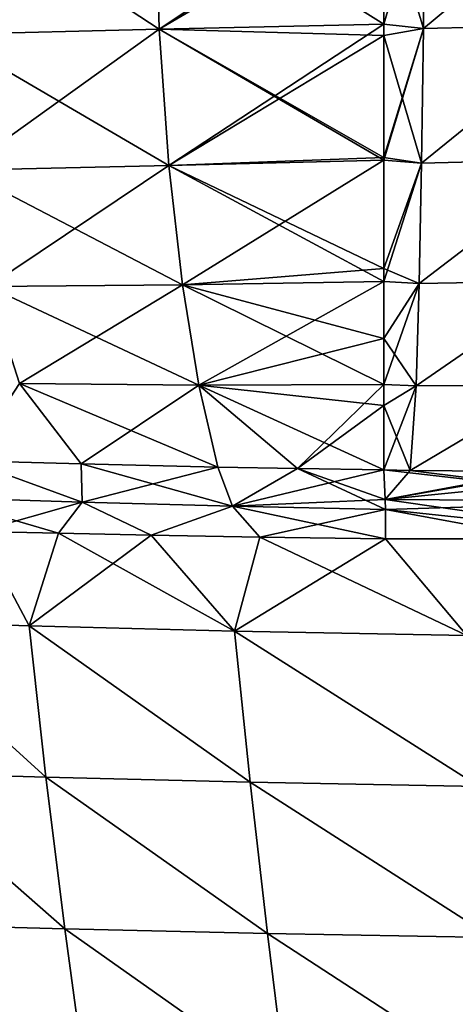
# Model space of a CAD drawing. Units: millimetres. Extents: x -163 to 360, y -314 to 109.
# Drawn here: x 40 to 110, y -151 to 8 of the extents above; entities that cross this region are included whole.
import ezdxf

# ---------------------------------------------------------------- set-up
doc = ezdxf.new("R2010")
doc.units = ezdxf.units.MM
doc.header["$LTSCALE"] = 65.185185
for name, color, linetype in [('1', 7, 'CONTINUOUS'), ('111', 7, 'CONTINUOUS'), ('112', 7, 'CONTINUOUS'), ('165', 7, 'CONTINUOUS'), ('166', 7, 'CONTINUOUS'), ('18', 7, 'CONTINUOUS'), ('19', 7, 'CONTINUOUS'), ('3', 7, 'CONTINUOUS'), ('75', 7, 'CONTINUOUS'), ('76', 7, 'CONTINUOUS')]:
    doc.layers.add(name, color=color, linetype=linetype)

msp = doc.modelspace()

# ---------------------------------------------------------------- linework, layer by layer
at = {"layer": '1', "linetype": 'Continuous'}
for points in [[(16.8, -89.02, 84.26), (41.81, -89.82, 92.89), (33.67, -74.61, 89.39), (16.8, -89.02, 84.26)], [(33.67, -74.61, 89.39), (41.81, -89.82, 92.89), (46.49, -74.92, 93), (33.67, -74.61, 89.39)], [(41.81, -89.82, 92.89), (74.84, -90.68, 99.29), (46.49, -74.92, 93), (41.81, -89.82, 92.89)], [(46.49, -74.92, 93), (74.84, -90.68, 99.29), (61.45, -75.25, 96.17), (46.49, -74.92, 93)], [(61.45, -75.25, 96.17), (74.84, -90.68, 99.29), (78.95, -75.55, 98.74), (61.45, -75.25, 96.17)], [(74.84, -90.68, 99.29), (112.28, -91.36, 102.19), (78.95, -75.55, 98.74), (74.84, -90.68, 99.29)], [(78.95, -75.55, 98.74), (112.28, -91.36, 102.19), (99.16, -75.79, 100.53), (78.95, -75.55, 98.74)], [(99.16, -75.79, 100.53), (112.28, -91.36, 102.19), (125.01, -75.87, 101.36), (99.16, -75.79, 100.53)], [(18.82, -113.43, 87.11), (44.5, -114.19, 95.32), (16.8, -89.02, 84.26), (18.82, -113.43, 87.11)], [(16.8, -89.02, 84.26), (44.5, -114.19, 95.32), (41.81, -89.82, 92.89), (16.8, -89.02, 84.26)], [(44.5, -114.19, 95.32), (77.38, -115.01, 101.29), (41.81, -89.82, 92.89), (44.5, -114.19, 95.32)], [(41.81, -89.82, 92.89), (77.38, -115.01, 101.29), (74.84, -90.68, 99.29), (41.81, -89.82, 92.89)], [(77.38, -115.01, 101.29), (114.25, -115.67, 103.91), (74.84, -90.68, 99.29), (77.38, -115.01, 101.29)], [(74.84, -90.68, 99.29), (114.25, -115.67, 103.91), (112.28, -91.36, 102.19), (74.84, -90.68, 99.29)], [(21.25, -137.94, 89.95), (47.53, -138.63, 97.75), (18.82, -113.43, 87.11), (21.25, -137.94, 89.95)], [(18.82, -113.43, 87.11), (47.53, -138.63, 97.75), (44.5, -114.19, 95.32), (18.82, -113.43, 87.11)], [(47.53, -138.63, 97.75), (80.18, -139.38, 103.3), (44.5, -114.19, 95.32), (47.53, -138.63, 97.75)], [(44.5, -114.19, 95.32), (80.18, -139.38, 103.3), (77.38, -115.01, 101.29), (44.5, -114.19, 95.32)], [(80.18, -139.38, 103.3), (116.37, -140, 105.63), (77.38, -115.01, 101.29), (80.18, -139.38, 103.3)], [(77.38, -115.01, 101.29), (116.37, -140, 105.63), (114.25, -115.67, 103.91), (77.38, -115.01, 101.29)], [(24.03, -162.52, 92.8), (50.84, -163.13, 100.19), (21.25, -137.94, 89.95), (24.03, -162.52, 92.8)], [(21.25, -137.94, 89.95), (50.84, -163.13, 100.19), (47.53, -138.63, 97.75), (21.25, -137.94, 89.95)], [(50.84, -163.13, 100.19), (83.18, -163.8, 105.3), (47.53, -138.63, 97.75), (50.84, -163.13, 100.19)], [(47.53, -138.63, 97.75), (83.18, -163.8, 105.3), (80.18, -139.38, 103.3), (47.53, -138.63, 97.75)], [(83.18, -163.8, 105.3), (118.61, -164.36, 107.35), (80.18, -139.38, 103.3), (83.18, -163.8, 105.3)], [(80.18, -139.38, 103.3), (118.61, -164.36, 107.35), (116.37, -140, 105.63), (80.18, -139.38, 103.3)]]:
    msp.add_3dface(points, dxfattribs=at)
at = {"layer": '111', "linetype": 'Continuous'}
for points in [[(105.28, 6.38, 167.11), (105.44, 29.54, 173.35), (98.9, 7.05, 167.43), (105.28, 6.38, 167.11)], [(98.9, 7.05, 167.43), (105.44, 29.54, 173.35), (98.9, 27.44, 173.03), (98.9, 7.05, 167.43)], [(105.44, 29.54, 173.35), (105.28, 6.38, 167.11), (133.55, 29.89, 171.64), (105.44, 29.54, 173.35)], [(133.55, 29.89, 171.64), (105.28, 6.38, 167.11), (132.47, 6.98, 165.64), (133.55, 29.89, 171.64)], [(98.9, 5.25, 166.77), (105.28, 6.38, 167.11), (98.9, 7.05, 167.43), (98.9, 5.25, 166.77)], [(104.97, -15.32, 156.82), (105.28, 6.38, 167.11), (98.9, -14.86, 157.14), (104.97, -15.32, 156.82)], [(98.9, -14.86, 157.14), (105.28, 6.38, 167.11), (98.9, -14.4, 157.41), (98.9, -14.86, 157.14)], [(98.9, -14.4, 157.41), (105.28, 6.38, 167.11), (98.9, 5.25, 166.77), (98.9, -14.4, 157.41)], [(105.28, 6.38, 167.11), (104.97, -15.32, 156.82), (132.47, 6.98, 165.64), (105.28, 6.38, 167.11)], [(132.47, 6.98, 165.64), (104.97, -15.32, 156.82), (130.77, -14.7, 155.7), (132.47, 6.98, 165.64)], [(98.9, -32.3, 144.76), (104.97, -15.32, 156.82), (98.9, -14.86, 157.14), (98.9, -32.3, 144.76)], [(104.57, -34.69, 142.72), (104.97, -15.32, 156.82), (98.9, -34.4, 142.96), (104.57, -34.69, 142.72)], [(98.9, -34.4, 142.96), (104.97, -15.32, 156.82), (98.9, -32.3, 144.76), (98.9, -34.4, 142.96)], [(104.97, -15.32, 156.82), (104.57, -34.69, 142.72), (130.77, -14.7, 155.7), (104.97, -15.32, 156.82)], [(130.77, -14.7, 155.7), (104.57, -34.69, 142.72), (128.65, -34.28, 142.06), (130.77, -14.7, 155.7)], [(98.9, -43.54, 134.17), (104.57, -34.69, 142.72), (98.9, -34.4, 142.96), (98.9, -43.54, 134.17)], [(104.1, -51.2, 125.62), (104.57, -34.69, 142.72), (98.9, -50.98, 125.73), (104.1, -51.2, 125.62)], [(98.9, -50.98, 125.73), (104.57, -34.69, 142.72), (98.9, -43.54, 134.17), (98.9, -50.98, 125.73)], [(104.57, -34.69, 142.72), (104.1, -51.2, 125.62), (128.65, -34.28, 142.06), (104.57, -34.69, 142.72)], [(128.65, -34.28, 142.06), (104.1, -51.2, 125.62), (126.22, -51.1, 125.46), (128.65, -34.28, 142.06)], [(98.9, -54.34, 121.48), (104.1, -51.2, 125.62), (98.9, -50.98, 125.73), (98.9, -54.34, 121.48)], [(103.12, -64.79, 106.45), (104.1, -51.2, 125.62), (98.9, -64.73, 106.24), (103.12, -64.79, 106.45)], [(98.9, -64.73, 106.24), (104.1, -51.2, 125.62), (98.9, -54.34, 121.48), (98.9, -64.73, 106.24)], [(104.1, -51.2, 125.62), (103.12, -64.79, 106.45), (126.22, -51.1, 125.46), (104.1, -51.2, 125.62)], [(126.22, -51.1, 125.46), (103.12, -64.79, 106.45), (123.35, -64.99, 106.81), (126.22, -51.1, 125.46)]]:
    msp.add_3dface(points, dxfattribs=at)
at = {"layer": '112', "linetype": 'Continuous'}
for points in [[(62.11, 30.08, 171.76), (27.21, 29.53, 166.56), (62.74, 6.24, 165.45), (62.11, 30.08, 171.76)], [(62.74, 6.24, 165.45), (27.21, 29.53, 166.56), (28.16, 5.38, 160.07), (62.74, 6.24, 165.45)], [(98.9, 7.05, 167.43), (98.9, 27.44, 173.03), (62.11, 30.08, 171.76), (98.9, 7.05, 167.43)], [(98.9, 7.05, 167.43), (62.11, 30.08, 171.76), (62.74, 6.24, 165.45), (98.9, 7.05, 167.43)], [(98.9, 5.25, 166.77), (98.9, 7.05, 167.43), (62.74, 6.24, 165.45), (98.9, 5.25, 166.77)], [(62.74, 6.24, 165.45), (28.16, 5.38, 160.07), (64.3, -15.7, 154.97), (62.74, 6.24, 165.45)], [(64.3, -15.7, 154.97), (28.16, 5.38, 160.07), (31.04, -16.46, 149.53), (64.3, -15.7, 154.97)], [(98.9, -14.86, 157.14), (98.9, -14.4, 157.41), (62.74, 6.24, 165.45), (98.9, -14.86, 157.14)], [(98.9, -14.86, 157.14), (62.74, 6.24, 165.45), (64.3, -15.7, 154.97), (98.9, -14.86, 157.14)], [(98.9, -14.4, 157.41), (98.9, 5.25, 166.77), (62.74, 6.24, 165.45), (98.9, -14.4, 157.41)], [(64.3, -15.7, 154.97), (31.04, -16.46, 149.53), (66.46, -34.89, 140.59), (64.3, -15.7, 154.97)], [(98.9, -32.3, 144.76), (98.9, -14.86, 157.14), (64.3, -15.7, 154.97), (98.9, -32.3, 144.76)], [(98.9, -34.4, 142.96), (98.9, -32.3, 144.76), (64.3, -15.7, 154.97), (98.9, -34.4, 142.96)], [(98.9, -34.4, 142.96), (64.3, -15.7, 154.97), (66.46, -34.89, 140.59), (98.9, -34.4, 142.96)], [(66.46, -34.89, 140.59), (31.04, -16.46, 149.53), (35.18, -35.18, 135.24), (66.46, -34.89, 140.59)], [(98.9, -43.54, 134.17), (98.9, -34.4, 142.96), (66.46, -34.89, 140.59), (98.9, -43.54, 134.17)], [(66.46, -34.89, 140.59), (35.18, -35.18, 135.24), (69.09, -51.05, 123.16), (66.46, -34.89, 140.59)], [(69.09, -51.05, 123.16), (35.18, -35.18, 135.24), (40.26, -50.81, 118.05), (69.09, -51.05, 123.16)], [(98.9, -50.98, 125.73), (98.9, -43.54, 134.17), (66.46, -34.89, 140.59), (98.9, -50.98, 125.73)], [(98.9, -50.98, 125.73), (66.46, -34.89, 140.59), (69.09, -51.05, 123.16), (98.9, -50.98, 125.73)], [(50.15, -63.76, 100.06), (40.26, -50.81, 118.05), (32.08, -63.24, 95.34), (50.15, -63.76, 100.06)], [(69.09, -51.05, 123.16), (40.26, -50.81, 118.05), (72.16, -64.27, 103.84), (69.09, -51.05, 123.16)], [(72.16, -64.27, 103.84), (40.26, -50.81, 118.05), (50.15, -63.76, 100.06), (72.16, -64.27, 103.84)], [(98.9, -54.34, 121.48), (98.9, -50.98, 125.73), (69.09, -51.05, 123.16), (98.9, -54.34, 121.48)], [(98.9, -64.73, 106.24), (98.9, -54.34, 121.48), (69.09, -51.05, 123.16), (98.9, -64.73, 106.24)], [(98.9, -64.73, 106.24), (69.09, -51.05, 123.16), (85, -64.51, 105.25), (98.9, -64.73, 106.24)], [(85, -64.51, 105.25), (69.09, -51.05, 123.16), (72.16, -64.27, 103.84), (85, -64.51, 105.25)]]:
    msp.add_3dface(points, dxfattribs=at)
at = {"layer": '165', "linetype": 'Continuous'}
for points in [[(103.12, -64.79, 106.45), (98.9, -64.73, 106.24), (99.13, -69.46, 101.84), (103.12, -64.79, 106.45)], [(123.35, -64.99, 106.81), (103.12, -64.79, 106.45), (99.13, -69.46, 101.84), (123.35, -64.99, 106.81)], [(124.97, -65, 106.8), (123.35, -64.99, 106.81), (99.13, -69.46, 101.84), (124.97, -65, 106.8)], [(142.91, -65.09, 106.36), (124.97, -65, 106.8), (99.13, -69.46, 101.84), (142.91, -65.09, 106.36)], [(142.84, -69.74, 102.35), (142.91, -65.09, 106.36), (99.13, -69.46, 101.84), (142.84, -69.74, 102.35)], [(99.16, -71.1, 101.15), (142.84, -69.74, 102.35), (99.13, -69.46, 101.84), (99.16, -71.1, 101.15)], [(142.85, -75.77, 101.16), (142.84, -69.74, 102.35), (99.16, -71.1, 101.15), (142.85, -75.77, 101.16)], [(99.16, -75.79, 100.53), (142.85, -75.77, 101.16), (99.16, -71.1, 101.15), (99.16, -75.79, 100.53)], [(99.16, -75.79, 100.53), (125.01, -75.87, 101.36), (142.85, -75.77, 101.16), (99.16, -75.79, 100.53)]]:
    msp.add_3dface(points, dxfattribs=at)
at = {"layer": '166', "linetype": 'Continuous'}
for points in [[(50.31, -69.93, 94.67), (32.08, -63.24, 95.34), (26.85, -69.14, 87.91), (50.31, -69.93, 94.67)], [(50.15, -63.76, 100.06), (32.08, -63.24, 95.34), (50.31, -69.93, 94.67), (50.15, -63.76, 100.06)], [(72.16, -64.27, 103.84), (50.15, -63.76, 100.06), (74.54, -70.58, 98.88), (72.16, -64.27, 103.84)], [(74.54, -70.58, 98.88), (50.15, -63.76, 100.06), (50.31, -69.93, 94.67), (74.54, -70.58, 98.88)], [(85, -64.51, 105.25), (72.16, -64.27, 103.84), (74.54, -70.58, 98.88), (85, -64.51, 105.25)], [(99.16, -71.1, 101.15), (85, -64.51, 105.25), (74.54, -70.58, 98.88), (99.16, -71.1, 101.15)], [(98.9, -64.73, 106.24), (85, -64.51, 105.25), (99.13, -69.46, 101.84), (98.9, -64.73, 106.24)], [(85, -64.51, 105.25), (99.16, -71.1, 101.15), (99.13, -69.46, 101.84), (85, -64.51, 105.25)], [(33.67, -74.61, 89.39), (46.49, -74.92, 93), (26.85, -69.14, 87.91), (33.67, -74.61, 89.39)], [(46.49, -74.92, 93), (50.31, -69.93, 94.67), (26.85, -69.14, 87.91), (46.49, -74.92, 93)], [(46.49, -74.92, 93), (61.45, -75.25, 96.17), (50.31, -69.93, 94.67), (46.49, -74.92, 93)], [(61.45, -75.25, 96.17), (74.54, -70.58, 98.88), (50.31, -69.93, 94.67), (61.45, -75.25, 96.17)], [(61.45, -75.25, 96.17), (78.95, -75.55, 98.74), (74.54, -70.58, 98.88), (61.45, -75.25, 96.17)], [(78.95, -75.55, 98.74), (99.16, -75.79, 100.53), (74.54, -70.58, 98.88), (78.95, -75.55, 98.74)], [(99.16, -75.79, 100.53), (99.16, -71.1, 101.15), (74.54, -70.58, 98.88), (99.16, -75.79, 100.53)]]:
    msp.add_3dface(points, dxfattribs=at)
at = {"layer": '18', "linetype": 'Continuous'}
for points in [[(105.44, 29.54, -173.35), (105.28, 6.38, -167.11), (98.9, 27.44, -173.03), (105.44, 29.54, -173.35)], [(133.55, 29.89, -171.64), (132.47, 6.98, -165.64), (105.28, 6.38, -167.11), (133.55, 29.89, -171.64)], [(105.44, 29.54, -173.35), (133.55, 29.89, -171.64), (105.28, 6.38, -167.11), (105.44, 29.54, -173.35)], [(98.9, 27.44, -173.03), (105.28, 6.38, -167.11), (98.9, 7.05, -167.43), (98.9, 27.44, -173.03)], [(98.9, 7.05, -167.43), (105.28, 6.38, -167.11), (98.9, 5.25, -166.77), (98.9, 7.05, -167.43)], [(105.28, 6.38, -167.11), (104.97, -15.32, -156.82), (98.9, 5.25, -166.77), (105.28, 6.38, -167.11)], [(132.47, 6.98, -165.64), (130.77, -14.7, -155.7), (104.97, -15.32, -156.82), (132.47, 6.98, -165.64)], [(105.28, 6.38, -167.11), (132.47, 6.98, -165.64), (104.97, -15.32, -156.82), (105.28, 6.38, -167.11)], [(98.9, 5.25, -166.77), (104.97, -15.32, -156.82), (98.9, -14.4, -157.41), (98.9, 5.25, -166.77)], [(98.9, -14.4, -157.41), (104.97, -15.32, -156.82), (98.9, -14.86, -157.14), (98.9, -14.4, -157.41)], [(98.9, -14.86, -157.14), (104.97, -15.32, -156.82), (98.9, -32.3, -144.76), (98.9, -14.86, -157.14)], [(104.97, -15.32, -156.82), (104.57, -34.69, -142.72), (98.9, -32.3, -144.76), (104.97, -15.32, -156.82)], [(130.77, -14.7, -155.7), (128.65, -34.28, -142.06), (104.57, -34.69, -142.72), (130.77, -14.7, -155.7)], [(104.97, -15.32, -156.82), (130.77, -14.7, -155.7), (104.57, -34.69, -142.72), (104.97, -15.32, -156.82)], [(98.9, -32.3, -144.76), (104.57, -34.69, -142.72), (98.9, -34.4, -142.96), (98.9, -32.3, -144.76)], [(98.9, -34.4, -142.96), (104.57, -34.69, -142.72), (98.9, -43.54, -134.17), (98.9, -34.4, -142.96)], [(104.57, -34.69, -142.72), (104.1, -51.2, -125.62), (98.9, -43.54, -134.17), (104.57, -34.69, -142.72)], [(128.65, -34.28, -142.06), (126.22, -51.1, -125.46), (104.1, -51.2, -125.62), (128.65, -34.28, -142.06)], [(104.57, -34.69, -142.72), (128.65, -34.28, -142.06), (104.1, -51.2, -125.62), (104.57, -34.69, -142.72)], [(98.9, -43.54, -134.17), (104.1, -51.2, -125.62), (98.9, -50.98, -125.73), (98.9, -43.54, -134.17)], [(98.9, -50.98, -125.73), (104.1, -51.2, -125.62), (98.9, -54.34, -121.48), (98.9, -50.98, -125.73)], [(104.1, -51.2, -125.62), (103.12, -64.79, -106.45), (98.9, -54.34, -121.48), (104.1, -51.2, -125.62)], [(126.22, -51.1, -125.46), (123.35, -64.99, -106.81), (103.12, -64.79, -106.45), (126.22, -51.1, -125.46)], [(104.1, -51.2, -125.62), (126.22, -51.1, -125.46), (103.12, -64.79, -106.45), (104.1, -51.2, -125.62)], [(98.9, -54.34, -121.48), (103.12, -64.79, -106.45), (98.9, -64.73, -106.24), (98.9, -54.34, -121.48)]]:
    msp.add_3dface(points, dxfattribs=at)
at = {"layer": '19', "linetype": 'Continuous'}
for points in [[(62.11, 30.08, -171.76), (98.9, 30.43, -173.58), (62.74, 6.24, -165.45), (62.11, 30.08, -171.76)], [(98.9, 30.43, -173.58), (98.9, 27.44, -173.03), (62.74, 6.24, -165.45), (98.9, 30.43, -173.58)], [(27.21, 29.53, -166.56), (62.11, 30.08, -171.76), (28.16, 5.38, -160.07), (27.21, 29.53, -166.56)], [(28.16, 5.38, -160.07), (62.11, 30.08, -171.76), (62.74, 6.24, -165.45), (28.16, 5.38, -160.07)], [(98.9, 27.44, -173.03), (98.9, 7.05, -167.43), (62.74, 6.24, -165.45), (98.9, 27.44, -173.03)], [(62.74, 6.24, -165.45), (98.9, 7.05, -167.43), (64.3, -15.7, -154.97), (62.74, 6.24, -165.45)], [(98.9, 7.05, -167.43), (98.9, 5.25, -166.77), (64.3, -15.7, -154.97), (98.9, 7.05, -167.43)], [(28.16, 5.38, -160.07), (62.74, 6.24, -165.45), (31.04, -16.46, -149.53), (28.16, 5.38, -160.07)], [(31.04, -16.46, -149.53), (62.74, 6.24, -165.45), (64.3, -15.7, -154.97), (31.04, -16.46, -149.53)], [(98.9, 5.25, -166.77), (98.9, -14.4, -157.41), (64.3, -15.7, -154.97), (98.9, 5.25, -166.77)], [(31.04, -16.46, -149.53), (64.3, -15.7, -154.97), (35.18, -35.18, -135.24), (31.04, -16.46, -149.53)], [(35.18, -35.18, -135.24), (64.3, -15.7, -154.97), (66.46, -34.89, -140.59), (35.18, -35.18, -135.24)], [(98.9, -14.4, -157.41), (98.9, -14.86, -157.14), (64.3, -15.7, -154.97), (98.9, -14.4, -157.41)], [(64.3, -15.7, -154.97), (98.9, -14.86, -157.14), (66.46, -34.89, -140.59), (64.3, -15.7, -154.97)], [(98.9, -14.86, -157.14), (98.9, -32.3, -144.76), (66.46, -34.89, -140.59), (98.9, -14.86, -157.14)], [(98.9, -32.3, -144.76), (98.9, -34.4, -142.96), (66.46, -34.89, -140.59), (98.9, -32.3, -144.76)], [(66.46, -34.89, -140.59), (98.9, -34.4, -142.96), (69.09, -51.05, -123.16), (66.46, -34.89, -140.59)], [(98.9, -34.4, -142.96), (98.9, -43.54, -134.17), (69.09, -51.05, -123.16), (98.9, -34.4, -142.96)], [(35.18, -35.18, -135.24), (66.46, -34.89, -140.59), (40.26, -50.81, -118.05), (35.18, -35.18, -135.24)], [(40.26, -50.81, -118.05), (66.46, -34.89, -140.59), (69.09, -51.05, -123.16), (40.26, -50.81, -118.05)], [(98.9, -43.54, -134.17), (98.9, -50.98, -125.73), (69.09, -51.05, -123.16), (98.9, -43.54, -134.17)], [(32.08, -63.24, -95.34), (40.26, -50.81, -118.05), (50.15, -63.76, -100.06), (32.08, -63.24, -95.34)], [(40.26, -50.81, -118.05), (69.09, -51.05, -123.16), (50.15, -63.76, -100.06), (40.26, -50.81, -118.05)], [(50.15, -63.76, -100.06), (69.09, -51.05, -123.16), (72.16, -64.27, -103.84), (50.15, -63.76, -100.06)], [(69.09, -51.05, -123.16), (98.9, -50.98, -125.73), (85, -64.51, -105.25), (69.09, -51.05, -123.16)], [(72.16, -64.27, -103.84), (69.09, -51.05, -123.16), (85, -64.51, -105.25), (72.16, -64.27, -103.84)], [(98.9, -50.98, -125.73), (98.9, -54.34, -121.48), (85, -64.51, -105.25), (98.9, -50.98, -125.73)], [(98.9, -54.34, -121.48), (98.9, -64.73, -106.24), (85, -64.51, -105.25), (98.9, -54.34, -121.48)]]:
    msp.add_3dface(points, dxfattribs=at)
at = {"layer": '3', "linetype": 'Continuous'}
for points in [[(16.8, -89.02, -84.26), (33.67, -74.61, -89.39), (41.81, -89.82, -92.89), (16.8, -89.02, -84.26)], [(33.67, -74.61, -89.39), (46.49, -74.92, -93), (41.81, -89.82, -92.89), (33.67, -74.61, -89.39)], [(46.49, -74.92, -93), (61.45, -75.25, -96.17), (41.81, -89.82, -92.89), (46.49, -74.92, -93)], [(41.81, -89.82, -92.89), (61.45, -75.25, -96.17), (74.84, -90.68, -99.29), (41.81, -89.82, -92.89)], [(61.45, -75.25, -96.17), (78.95, -75.55, -98.74), (74.84, -90.68, -99.29), (61.45, -75.25, -96.17)], [(78.95, -75.55, -98.74), (99.16, -75.79, -100.53), (74.84, -90.68, -99.29), (78.95, -75.55, -98.74)], [(74.84, -90.68, -99.29), (99.16, -75.79, -100.53), (112.28, -91.36, -102.19), (74.84, -90.68, -99.29)], [(99.16, -75.79, -100.53), (125.01, -75.87, -101.36), (112.28, -91.36, -102.19), (99.16, -75.79, -100.53)], [(16.8, -89.02, -84.26), (41.81, -89.82, -92.89), (44.5, -114.19, -95.32), (16.8, -89.02, -84.26)], [(18.82, -113.43, -87.11), (16.8, -89.02, -84.26), (44.5, -114.19, -95.32), (18.82, -113.43, -87.11)], [(41.81, -89.82, -92.89), (74.84, -90.68, -99.29), (77.38, -115.01, -101.29), (41.81, -89.82, -92.89)], [(44.5, -114.19, -95.32), (41.81, -89.82, -92.89), (77.38, -115.01, -101.29), (44.5, -114.19, -95.32)], [(74.84, -90.68, -99.29), (112.28, -91.36, -102.19), (114.25, -115.67, -103.91), (74.84, -90.68, -99.29)], [(77.38, -115.01, -101.29), (74.84, -90.68, -99.29), (114.25, -115.67, -103.91), (77.38, -115.01, -101.29)], [(18.82, -113.43, -87.11), (44.5, -114.19, -95.32), (47.53, -138.63, -97.75), (18.82, -113.43, -87.11)], [(21.25, -137.94, -89.95), (18.82, -113.43, -87.11), (47.53, -138.63, -97.75), (21.25, -137.94, -89.95)], [(44.5, -114.19, -95.32), (77.38, -115.01, -101.29), (80.18, -139.38, -103.3), (44.5, -114.19, -95.32)], [(47.53, -138.63, -97.75), (44.5, -114.19, -95.32), (80.18, -139.38, -103.3), (47.53, -138.63, -97.75)], [(77.38, -115.01, -101.29), (114.25, -115.67, -103.91), (116.37, -140, -105.63), (77.38, -115.01, -101.29)], [(80.18, -139.38, -103.3), (77.38, -115.01, -101.29), (116.37, -140, -105.63), (80.18, -139.38, -103.3)], [(21.25, -137.94, -89.95), (47.53, -138.63, -97.75), (50.84, -163.13, -100.19), (21.25, -137.94, -89.95)], [(24.03, -162.52, -92.8), (21.25, -137.94, -89.95), (50.84, -163.13, -100.19), (24.03, -162.52, -92.8)], [(47.53, -138.63, -97.75), (80.18, -139.38, -103.3), (83.18, -163.8, -105.3), (47.53, -138.63, -97.75)], [(50.84, -163.13, -100.19), (47.53, -138.63, -97.75), (83.18, -163.8, -105.3), (50.84, -163.13, -100.19)], [(80.18, -139.38, -103.3), (116.37, -140, -105.63), (118.61, -164.36, -107.35), (80.18, -139.38, -103.3)], [(83.18, -163.8, -105.3), (80.18, -139.38, -103.3), (118.61, -164.36, -107.35), (83.18, -163.8, -105.3)]]:
    msp.add_3dface(points, dxfattribs=at)
at = {"layer": '75', "linetype": 'Continuous'}
for points in [[(98.9, -64.73, -106.24), (103.12, -64.79, -106.45), (142.84, -69.74, -102.35), (98.9, -64.73, -106.24)], [(98.9, -64.73, -106.24), (142.84, -69.74, -102.35), (99.13, -69.46, -101.84), (98.9, -64.73, -106.24)], [(103.12, -64.79, -106.45), (123.35, -64.99, -106.81), (142.84, -69.74, -102.35), (103.12, -64.79, -106.45)], [(142.84, -69.74, -102.35), (142.85, -75.77, -101.16), (99.13, -69.46, -101.84), (142.84, -69.74, -102.35)], [(99.13, -69.46, -101.84), (142.85, -75.77, -101.16), (99.16, -71.1, -101.15), (99.13, -69.46, -101.84)], [(142.85, -75.77, -101.16), (125.01, -75.87, -101.36), (99.16, -71.1, -101.15), (142.85, -75.77, -101.16)], [(125.01, -75.87, -101.36), (99.16, -75.79, -100.53), (99.16, -71.1, -101.15), (125.01, -75.87, -101.36)]]:
    msp.add_3dface(points, dxfattribs=at)
at = {"layer": '76', "linetype": 'Continuous'}
for points in [[(26.85, -69.14, -87.91), (32.08, -63.24, -95.34), (50.31, -69.93, -94.67), (26.85, -69.14, -87.91)], [(32.08, -63.24, -95.34), (50.15, -63.76, -100.06), (50.31, -69.93, -94.67), (32.08, -63.24, -95.34)], [(50.15, -63.76, -100.06), (72.16, -64.27, -103.84), (50.31, -69.93, -94.67), (50.15, -63.76, -100.06)], [(50.31, -69.93, -94.67), (72.16, -64.27, -103.84), (74.54, -70.58, -98.88), (50.31, -69.93, -94.67)], [(72.16, -64.27, -103.84), (85, -64.51, -105.25), (74.54, -70.58, -98.88), (72.16, -64.27, -103.84)], [(85, -64.51, -105.25), (98.9, -64.73, -106.24), (74.54, -70.58, -98.88), (85, -64.51, -105.25)], [(98.9, -64.73, -106.24), (99.13, -69.46, -101.84), (74.54, -70.58, -98.88), (98.9, -64.73, -106.24)], [(33.67, -74.61, -89.39), (26.85, -69.14, -87.91), (50.31, -69.93, -94.67), (33.67, -74.61, -89.39)], [(99.13, -69.46, -101.84), (99.16, -71.1, -101.15), (74.54, -70.58, -98.88), (99.13, -69.46, -101.84)], [(46.49, -74.92, -93), (33.67, -74.61, -89.39), (50.31, -69.93, -94.67), (46.49, -74.92, -93)], [(61.45, -75.25, -96.17), (46.49, -74.92, -93), (50.31, -69.93, -94.67), (61.45, -75.25, -96.17)], [(61.45, -75.25, -96.17), (50.31, -69.93, -94.67), (74.54, -70.58, -98.88), (61.45, -75.25, -96.17)], [(78.95, -75.55, -98.74), (61.45, -75.25, -96.17), (74.54, -70.58, -98.88), (78.95, -75.55, -98.74)], [(99.16, -71.1, -101.15), (78.95, -75.55, -98.74), (74.54, -70.58, -98.88), (99.16, -71.1, -101.15)], [(99.16, -75.79, -100.53), (78.95, -75.55, -98.74), (99.16, -71.1, -101.15), (99.16, -75.79, -100.53)]]:
    msp.add_3dface(points, dxfattribs=at)

doc.saveas('drawing.dxf')
